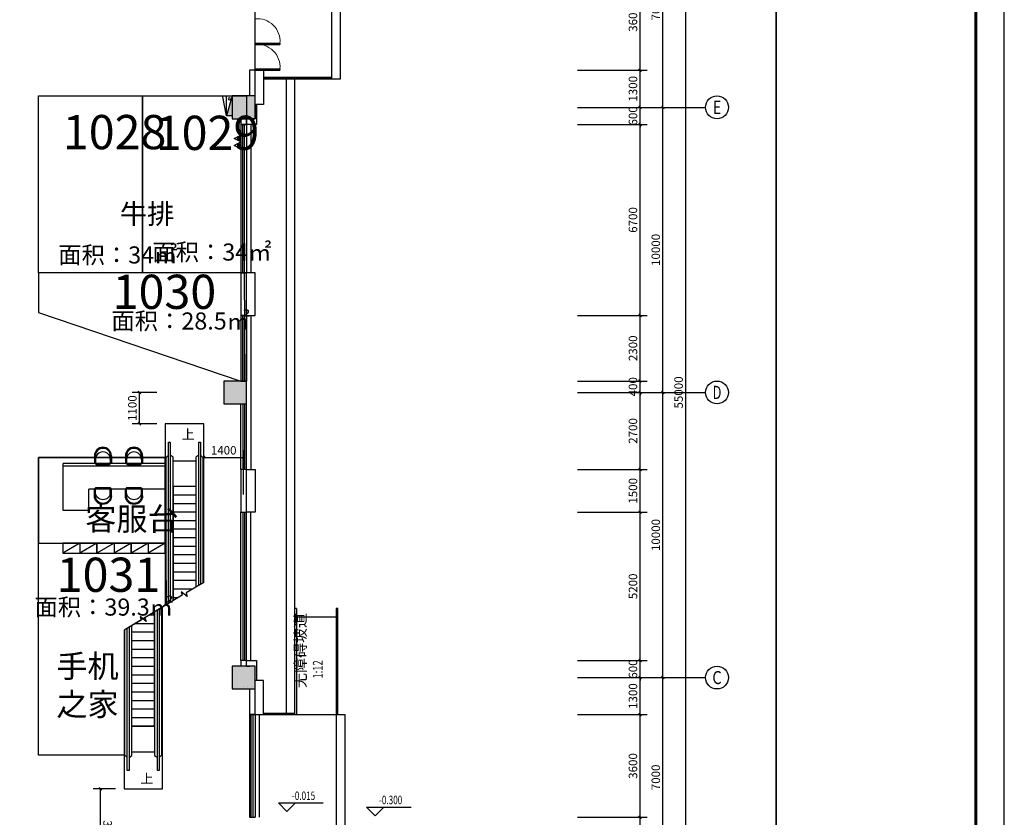
# Model space of a CAD drawing. Extents: x 262829 to 3425607, y 477340 to 597252.
# Drawn here: x 350226 to 384771, y 505674 to 533648 of the extents above; entities that cross this region are included whole.
import ezdxf
from ezdxf.enums import TextEntityAlignment as Align

# ---------------------------------------------------------------- set-up
doc = ezdxf.new("R2010")
doc.units = 0
doc.header["$LTSCALE"] = 1000
doc.header["$MEASUREMENT"] = 0
for name, color, linetype in [('AXIS', 3, 'Continuous'), ('AXIS_TEXT', 3, 'Continuous'), ('COLUMN', 21, 'Continuous'), ('DIM_ELEV', 3, 'Continuous'), ('DIM_SYMB', 3, 'Continuous'), ('PUB_DIM', 3, 'Continuous'), ('PUB_HATCH', 8, 'Continuous'), ('PUB_TEXT', 7, 'Continuous'), ('STAIR', 3, 'Continuous'), ('tk', 7, 'Continuous'), ('WALL', 2, 'Continuous'), ('WINDOW', 4, 'Continuous'), ('WINDOW_TEXT', 163, 'Continuous'), ('保温层', 6, 'Continuous'), ('平面活动家具', 2, 'Continuous'), ('排水', 142, 'Continuous'), ('消火栓', 1, 'Continuous'), ('灭火器', 1, 'Continuous'), ('空调', 8, 'Continuous')]:
    doc.layers.add(name, color=color, linetype=linetype)
doc.styles.add('_TCH_AXIS', font='COMPLEX', dxfattribs={"bigfont": 'GBCBIG'})
doc.styles.add('_TCH_DIM', font='SIMPLEX', dxfattribs={"bigfont": 'GBCBIG'})
doc.styles.add('_TCH_DIM_T3', font='SIMPLEX', dxfattribs={"width": 0.705882, "bigfont": 'GBCBIG'})
doc.styles.add('COMPLEX', font='COMPLEX')
doc.styles.add('黑体', font='simhei.ttf', dxfattribs={"width": 0.7})
doc.dimstyles.new('_TCH_ARCH&&100', dxfattribs={"dimtxt": 297.5, "dimasz": 100, "dimexe": 250, "dimexo": 300, "dimgap": 100, "dimtad": 1, "dimdec": 0, "dimzin": 0, "dimdsep": 46, "dimtxsty": '_TCH_DIM_T3', "dimblk": 'ARCHTICK', "dimcen": 0.09, "dimclrt": 7, "dimazin": 2, "dimtfac": 1, "dimtdec": 0, "dimtix": 1, "dimtmove": 2, "dimatfit": 3, "dimfxl": 1, "dimtolj": 1, "dimtzin": 0, "dimarcsym": 0})

# ---------------------------------------------------------------- blocks, each defined once
blk = doc.blocks.new('A$C67422918')
at = {"layer": 'tk'}
for p, q in [((-15984, -24823), (-15984, 59277)), ((-16984, -23823), (-16984, 58277))]:
    blk.add_line(p, q, dxfattribs=at)
at = {"layer": 'tk', "const_width": 100}
blk.add_lwpolyline([(-16984, -23823), (-132384, -23823), (-132384, 58277), (-16984, 58277)], close=True, dxfattribs=at)
at = {"layer": 'tk', "const_width": 60}
blk.add_lwpolyline([(-23984, 58277), (-23984, -23823)], dxfattribs=at)
blk = doc.blocks.new('ASDASDFQQ3')
at = {"layer": '消火栓'}
for p, q in [((0, 200), (0, 0)), ((0, 0), (700, 200)), ((700, 200), (0, 200)), ((0, 0), (700, 0)), ((700, 0), (700, 200))]:
    blk.add_line(p, q, dxfattribs=at)
at = {"layer": '消火栓', "linetype": 'Continuous'}
blk.add_line((700, 200), (35, 334), dxfattribs=at)
at = {"layer": '消火栓'}
blk.add_circle((100, 100), 39, dxfattribs=at)
blk.add_solid([(700, 0), (700, 200), (0, 0)], dxfattribs=at)
blk = doc.blocks.new('asdfadsfq1')
at = {"layer": '灭火器'}
h = blk.add_hatch(dxfattribs=at)
h.set_pattern_fill('ANSI31', color=256, scale=20, style=0)
h.set_pattern_definition([(135, (-969885.677, -883384.043), (22.4506403, 22.4506403), [])])
h.paths.add_polyline_path([(207, 146), (95, 146), (95, 31), (207, 31)])
blk.add_lwpolyline([(150, 295), (300, 0), (0, 0), (150, 295)], dxfattribs=at)
blk.add_lwpolyline([(207, 146), (95, 146), (95, 31), (207, 31)], close=True, dxfattribs=at)
blk = doc.blocks.new('_ArchTick')
at = {"color": 0, "linetype": 'ByBlock', "const_width": 0.4}
blk.add_lwpolyline([(-0.5, -0.5), (0.5, 0.5)], dxfattribs=at)
blk = doc.blocks.new('*D346')
at = {"layer": 'Defpoints', "color": 0, "transparency": 16777216}
for p in [(358083, 518296), (356683, 516694), (358083, 516694)]:
    blk.add_point(p, dxfattribs=at)
at = {"layer": 'PUB_DIM', "color": 0, "lineweight": -2, "transparency": 16777216}
for p, q in [((356683, 516994), (356683, 518546)), ((358083, 516994), (358083, 518546)), ((356683, 518296), (358083, 518296))]:
    blk.add_line(p, q, dxfattribs=at)
at = {"layer": 'PUB_DIM', "color": 0, "lineweight": -2, "transparency": 16777216, "xscale": 100, "yscale": 100, "zscale": 100, "rotation": 180}
blk.add_blockref('_ArchTick', (356683, 518296), dxfattribs=at)
at = {"layer": 'PUB_DIM', "color": 0, "lineweight": -2, "transparency": 16777216, "xscale": 100, "yscale": 100, "zscale": 100}
blk.add_blockref('_ArchTick', (358083, 518296), dxfattribs=at)
at = {"layer": 'PUB_DIM', "color": 7, "transparency": 16777216, "insert": (357383, 518545), "char_height": 297.5, "attachment_point": 5, "style": '_TCH_DIM_T3'}
blk.add_mtext('\\A1;1400', dxfattribs=at)
blk = doc.blocks.new('*D355')
at = {"layer": 'Defpoints', "color": 0, "transparency": 16777216}
for p in [(353057, 506672), (353885, 506674), (353891, 503574)]:
    blk.add_point(p, dxfattribs=at)
at = {"layer": 'PUB_DIM', "color": 0, "lineweight": -2, "transparency": 16777216}
for p, q in [((353585, 506673), (352807, 506672)), ((353063, 503572), (353057, 506672)), ((353591, 503573), (352813, 503572))]:
    blk.add_line(p, q, dxfattribs=at)
at = {"layer": 'PUB_DIM', "color": 0, "lineweight": -2, "transparency": 16777216, "xscale": 100, "yscale": 100, "zscale": 100}
for p, rotation in [((353057, 506672), 90.1095913802663), ((353063, 503572), 270.1095913802663)]:
    blk.add_blockref('_ArchTick', p, dxfattribs=dict(at, rotation=rotation))
at = {"layer": 'PUB_DIM', "color": 7, "transparency": 16777216, "insert": (353309, 505123), "char_height": 297.5, "attachment_point": 5, "rotation": 270.1096, "style": '_TCH_DIM_T3'}
blk.add_mtext('\\A1;3100', dxfattribs=at)
blk = doc.blocks.new('*D356')
at = {"layer": 'Defpoints', "color": 0, "transparency": 16777216}
for p in [(354426, 520574), (355333, 520574), (355333, 519474)]:
    blk.add_point(p, dxfattribs=at)
at = {"layer": 'PUB_DIM', "color": 0, "lineweight": -2, "transparency": 16777216}
for p, q in [((355033, 520574), (354176, 520574)), ((354426, 519474), (354426, 520574)), ((355033, 519474), (354176, 519474))]:
    blk.add_line(p, q, dxfattribs=at)
at = {"layer": 'PUB_DIM', "color": 0, "lineweight": -2, "transparency": 16777216, "xscale": 100, "yscale": 100, "zscale": 100}
for p, rotation in [((354426, 520574), 90), ((354426, 519474), 270)]:
    blk.add_blockref('_ArchTick', p, dxfattribs=dict(at, rotation=rotation))
at = {"layer": 'PUB_DIM', "color": 7, "transparency": 16777216, "insert": (354177, 520024), "char_height": 297.5, "attachment_point": 5, "rotation": 90, "style": '_TCH_DIM_T3'}
blk.add_mtext('\\A1;1100', dxfattribs=at)
blk = doc.blocks.new('*D431')
at = {"layer": 'Defpoints', "color": 0, "transparency": 16777216}
for p in [(369492, 505674), (371992, 505674), (369492, 503074)]:
    blk.add_point(p, dxfattribs=at)
at = {"layer": 'WINDOW_TEXT', "color": 0, "lineweight": -2, "transparency": 16777216}
for p, q in [((369792, 505674), (372242, 505674)), ((371992, 503074), (371992, 505674)), ((369792, 503074), (372242, 503074))]:
    blk.add_line(p, q, dxfattribs=at)
at = {"layer": 'WINDOW_TEXT', "color": 0, "lineweight": -2, "transparency": 16777216, "xscale": 100, "yscale": 100, "zscale": 100}
for p, rotation in [((371992, 505674), 90), ((371992, 503074), 270)]:
    blk.add_blockref('_ArchTick', p, dxfattribs=dict(at, rotation=rotation))
at = {"layer": 'WINDOW_TEXT', "color": 7, "transparency": 16777216, "insert": (371743, 504374), "char_height": 297.5, "attachment_point": 5, "rotation": 90, "style": '_TCH_DIM_T3'}
blk.add_mtext('\\A1;2600', dxfattribs=at)
blk = doc.blocks.new('*D432')
at = {"layer": 'Defpoints', "color": 0, "transparency": 16777216}
for p in [(369492, 509274), (371992, 509274), (369492, 505674)]:
    blk.add_point(p, dxfattribs=at)
at = {"layer": 'WINDOW_TEXT', "color": 0, "lineweight": -2, "transparency": 16777216}
for p, q in [((369792, 509274), (372242, 509274)), ((371992, 505674), (371992, 509274)), ((369792, 505674), (372242, 505674))]:
    blk.add_line(p, q, dxfattribs=at)
at = {"layer": 'WINDOW_TEXT', "color": 0, "lineweight": -2, "transparency": 16777216, "xscale": 100, "yscale": 100, "zscale": 100}
for p, rotation in [((371992, 509274), 90), ((371992, 505674), 270)]:
    blk.add_blockref('_ArchTick', p, dxfattribs=dict(at, rotation=rotation))
at = {"layer": 'WINDOW_TEXT', "color": 7, "transparency": 16777216, "insert": (371743, 507474), "char_height": 297.5, "attachment_point": 5, "rotation": 90, "style": '_TCH_DIM_T3'}
blk.add_mtext('\\A1;3600', dxfattribs=at)
blk = doc.blocks.new('*D433')
at = {"layer": 'Defpoints', "color": 0, "transparency": 16777216}
for p in [(369492, 510574), (371992, 510574), (369492, 509274)]:
    blk.add_point(p, dxfattribs=at)
at = {"layer": 'WINDOW_TEXT', "color": 0, "lineweight": -2, "transparency": 16777216}
for p, q in [((369792, 510574), (372242, 510574)), ((371992, 509274), (371992, 510574)), ((369792, 509274), (372242, 509274))]:
    blk.add_line(p, q, dxfattribs=at)
at = {"layer": 'WINDOW_TEXT', "color": 0, "lineweight": -2, "transparency": 16777216, "xscale": 100, "yscale": 100, "zscale": 100}
for p, rotation in [((371992, 510574), 90), ((371992, 509274), 270)]:
    blk.add_blockref('_ArchTick', p, dxfattribs=dict(at, rotation=rotation))
at = {"layer": 'WINDOW_TEXT', "color": 7, "transparency": 16777216, "insert": (371743, 509924), "char_height": 297.5, "attachment_point": 5, "rotation": 90, "style": '_TCH_DIM_T3'}
blk.add_mtext('\\A1;1300', dxfattribs=at)
blk = doc.blocks.new('*D434')
at = {"layer": 'Defpoints', "color": 0, "transparency": 16777216}
for p in [(369492, 511174), (371992, 511174), (369492, 510574)]:
    blk.add_point(p, dxfattribs=at)
at = {"layer": 'WINDOW_TEXT', "color": 0, "lineweight": -2, "transparency": 16777216}
for p, q in [((369792, 511174), (372242, 511174)), ((371992, 511174), (371992, 511274)), ((371992, 510574), (371992, 511174)), ((369792, 510574), (372242, 510574)), ((371992, 510574), (371992, 510474))]:
    blk.add_line(p, q, dxfattribs=at)
at = {"layer": 'WINDOW_TEXT', "color": 0, "lineweight": -2, "transparency": 16777216, "xscale": 100, "yscale": 100, "zscale": 100}
for p, rotation in [((371992, 511174), 270), ((371992, 510574), 90)]:
    blk.add_blockref('_ArchTick', p, dxfattribs=dict(at, rotation=rotation))
at = {"layer": 'WINDOW_TEXT', "color": 7, "transparency": 16777216, "insert": (371743, 510874), "char_height": 297.5, "attachment_point": 5, "rotation": 90, "style": '_TCH_DIM_T3'}
blk.add_mtext('\\A1;600', dxfattribs=at)
blk = doc.blocks.new('*D435')
at = {"layer": 'Defpoints', "color": 0, "transparency": 16777216}
for p in [(369492, 516374), (371992, 516374), (369492, 511174)]:
    blk.add_point(p, dxfattribs=at)
at = {"layer": 'WINDOW_TEXT', "color": 0, "lineweight": -2, "transparency": 16777216}
for p, q in [((369792, 516374), (372242, 516374)), ((371992, 511174), (371992, 516374)), ((369792, 511174), (372242, 511174))]:
    blk.add_line(p, q, dxfattribs=at)
at = {"layer": 'WINDOW_TEXT', "color": 0, "lineweight": -2, "transparency": 16777216, "xscale": 100, "yscale": 100, "zscale": 100}
for p, rotation in [((371992, 516374), 90), ((371992, 511174), 270)]:
    blk.add_blockref('_ArchTick', p, dxfattribs=dict(at, rotation=rotation))
at = {"layer": 'WINDOW_TEXT', "color": 7, "transparency": 16777216, "insert": (371743, 513774), "char_height": 297.5, "attachment_point": 5, "rotation": 90, "style": '_TCH_DIM_T3'}
blk.add_mtext('\\A1;5200', dxfattribs=at)
blk = doc.blocks.new('*D436')
at = {"layer": 'Defpoints', "color": 0, "transparency": 16777216}
for p in [(369492, 517874), (371992, 517874), (369492, 516374)]:
    blk.add_point(p, dxfattribs=at)
at = {"layer": 'WINDOW_TEXT', "color": 0, "lineweight": -2, "transparency": 16777216}
for p, q in [((369792, 517874), (372242, 517874)), ((371992, 516374), (371992, 517874)), ((369792, 516374), (372242, 516374))]:
    blk.add_line(p, q, dxfattribs=at)
at = {"layer": 'WINDOW_TEXT', "color": 0, "lineweight": -2, "transparency": 16777216, "xscale": 100, "yscale": 100, "zscale": 100}
for p, rotation in [((371992, 517874), 90), ((371992, 516374), 270)]:
    blk.add_blockref('_ArchTick', p, dxfattribs=dict(at, rotation=rotation))
at = {"layer": 'WINDOW_TEXT', "color": 7, "transparency": 16777216, "insert": (371743, 517124), "char_height": 297.5, "attachment_point": 5, "rotation": 90, "style": '_TCH_DIM_T3'}
blk.add_mtext('\\A1;1500', dxfattribs=at)
blk = doc.blocks.new('*D437')
at = {"layer": 'Defpoints', "color": 0, "transparency": 16777216}
for p in [(369492, 520574), (371992, 520574), (369492, 517874)]:
    blk.add_point(p, dxfattribs=at)
at = {"layer": 'WINDOW_TEXT', "color": 0, "lineweight": -2, "transparency": 16777216}
for p, q in [((369792, 520574), (372242, 520574)), ((371992, 517874), (371992, 520574)), ((369792, 517874), (372242, 517874))]:
    blk.add_line(p, q, dxfattribs=at)
at = {"layer": 'WINDOW_TEXT', "color": 0, "lineweight": -2, "transparency": 16777216, "xscale": 100, "yscale": 100, "zscale": 100}
for p, rotation in [((371992, 520574), 90), ((371992, 517874), 270)]:
    blk.add_blockref('_ArchTick', p, dxfattribs=dict(at, rotation=rotation))
at = {"layer": 'WINDOW_TEXT', "color": 7, "transparency": 16777216, "insert": (371743, 519224), "char_height": 297.5, "attachment_point": 5, "rotation": 90, "style": '_TCH_DIM_T3'}
blk.add_mtext('\\A1;2700', dxfattribs=at)
blk = doc.blocks.new('*D438')
at = {"layer": 'Defpoints', "color": 0, "transparency": 16777216}
for p in [(369492, 520974), (371992, 520974), (369492, 520574)]:
    blk.add_point(p, dxfattribs=at)
at = {"layer": 'WINDOW_TEXT', "color": 0, "lineweight": -2, "transparency": 16777216}
for p, q in [((369792, 520974), (372242, 520974)), ((371992, 520974), (371992, 521074)), ((371992, 520574), (371992, 520974)), ((369792, 520574), (372242, 520574)), ((371992, 520574), (371992, 520474))]:
    blk.add_line(p, q, dxfattribs=at)
at = {"layer": 'WINDOW_TEXT', "color": 0, "lineweight": -2, "transparency": 16777216, "xscale": 100, "yscale": 100, "zscale": 100}
for p, rotation in [((371992, 520974), 270), ((371992, 520574), 90)]:
    blk.add_blockref('_ArchTick', p, dxfattribs=dict(at, rotation=rotation))
at = {"layer": 'WINDOW_TEXT', "color": 7, "transparency": 16777216, "insert": (371743, 520774), "char_height": 297.5, "attachment_point": 5, "rotation": 90, "style": '_TCH_DIM_T3'}
blk.add_mtext('\\A1;400', dxfattribs=at)
blk = doc.blocks.new('*D439')
at = {"layer": 'Defpoints', "color": 0, "transparency": 16777216}
for p in [(369492, 523274), (371992, 523274), (369492, 520974)]:
    blk.add_point(p, dxfattribs=at)
at = {"layer": 'WINDOW_TEXT', "color": 0, "lineweight": -2, "transparency": 16777216}
for p, q in [((369792, 523274), (372242, 523274)), ((371992, 520974), (371992, 523274)), ((369792, 520974), (372242, 520974))]:
    blk.add_line(p, q, dxfattribs=at)
at = {"layer": 'WINDOW_TEXT', "color": 0, "lineweight": -2, "transparency": 16777216, "xscale": 100, "yscale": 100, "zscale": 100}
for p, rotation in [((371992, 523274), 90), ((371992, 520974), 270)]:
    blk.add_blockref('_ArchTick', p, dxfattribs=dict(at, rotation=rotation))
at = {"layer": 'WINDOW_TEXT', "color": 7, "transparency": 16777216, "insert": (371743, 522124), "char_height": 297.5, "attachment_point": 5, "rotation": 90, "style": '_TCH_DIM_T3'}
blk.add_mtext('\\A1;2300', dxfattribs=at)
blk = doc.blocks.new('*D440')
at = {"layer": 'Defpoints', "color": 0, "transparency": 16777216}
for p in [(369492, 529974), (371992, 529974), (369492, 523274)]:
    blk.add_point(p, dxfattribs=at)
at = {"layer": 'WINDOW_TEXT', "color": 0, "lineweight": -2, "transparency": 16777216}
for p, q in [((369792, 529974), (372242, 529974)), ((371992, 523274), (371992, 529974)), ((369792, 523274), (372242, 523274))]:
    blk.add_line(p, q, dxfattribs=at)
at = {"layer": 'WINDOW_TEXT', "color": 0, "lineweight": -2, "transparency": 16777216, "xscale": 100, "yscale": 100, "zscale": 100}
for p, rotation in [((371992, 529974), 90), ((371992, 523274), 270)]:
    blk.add_blockref('_ArchTick', p, dxfattribs=dict(at, rotation=rotation))
at = {"layer": 'WINDOW_TEXT', "color": 7, "transparency": 16777216, "insert": (371743, 526624), "char_height": 297.5, "attachment_point": 5, "rotation": 90, "style": '_TCH_DIM_T3'}
blk.add_mtext('\\A1;6700', dxfattribs=at)
blk = doc.blocks.new('*D441')
at = {"layer": 'Defpoints', "color": 0, "transparency": 16777216}
for p in [(369492, 530574), (371992, 530574), (369492, 529974)]:
    blk.add_point(p, dxfattribs=at)
at = {"layer": 'WINDOW_TEXT', "color": 0, "lineweight": -2, "transparency": 16777216}
for p, q in [((371992, 530574), (371992, 530674)), ((369792, 530574), (372242, 530574)), ((371992, 529974), (371992, 530574)), ((369792, 529974), (372242, 529974)), ((371992, 529974), (371992, 529874))]:
    blk.add_line(p, q, dxfattribs=at)
at = {"layer": 'WINDOW_TEXT', "color": 0, "lineweight": -2, "transparency": 16777216, "xscale": 100, "yscale": 100, "zscale": 100}
for p, rotation in [((371992, 530574), 270), ((371992, 529974), 90)]:
    blk.add_blockref('_ArchTick', p, dxfattribs=dict(at, rotation=rotation))
at = {"layer": 'WINDOW_TEXT', "color": 7, "transparency": 16777216, "insert": (371743, 530274), "char_height": 297.5, "attachment_point": 5, "rotation": 90, "style": '_TCH_DIM_T3'}
blk.add_mtext('\\A1;600', dxfattribs=at)
blk = doc.blocks.new('*D442')
at = {"layer": 'Defpoints', "color": 0, "transparency": 16777216}
for p in [(369492, 531874), (371992, 531874), (369492, 530574)]:
    blk.add_point(p, dxfattribs=at)
at = {"layer": 'WINDOW_TEXT', "color": 0, "lineweight": -2, "transparency": 16777216}
for p, q in [((369792, 531874), (372242, 531874)), ((371992, 530574), (371992, 531874)), ((369792, 530574), (372242, 530574))]:
    blk.add_line(p, q, dxfattribs=at)
at = {"layer": 'WINDOW_TEXT', "color": 0, "lineweight": -2, "transparency": 16777216, "xscale": 100, "yscale": 100, "zscale": 100}
for p, rotation in [((371992, 531874), 90), ((371992, 530574), 270)]:
    blk.add_blockref('_ArchTick', p, dxfattribs=dict(at, rotation=rotation))
at = {"layer": 'WINDOW_TEXT', "color": 7, "transparency": 16777216, "insert": (371743, 531224), "char_height": 297.5, "attachment_point": 5, "rotation": 90, "style": '_TCH_DIM_T3'}
blk.add_mtext('\\A1;1300', dxfattribs=at)
blk = doc.blocks.new('*D443')
at = {"layer": 'Defpoints', "color": 0, "transparency": 16777216}
for p in [(369492, 535474), (371992, 535474), (369492, 531874)]:
    blk.add_point(p, dxfattribs=at)
at = {"layer": 'WINDOW_TEXT', "color": 0, "lineweight": -2, "transparency": 16777216}
for p, q in [((369792, 535474), (372242, 535474)), ((371992, 531874), (371992, 535474)), ((369792, 531874), (372242, 531874))]:
    blk.add_line(p, q, dxfattribs=at)
at = {"layer": 'WINDOW_TEXT', "color": 0, "lineweight": -2, "transparency": 16777216, "xscale": 100, "yscale": 100, "zscale": 100}
for p, rotation in [((371992, 535474), 90), ((371992, 531874), 270)]:
    blk.add_blockref('_ArchTick', p, dxfattribs=dict(at, rotation=rotation))
at = {"layer": 'WINDOW_TEXT', "color": 7, "transparency": 16777216, "insert": (371743, 533674), "char_height": 297.5, "attachment_point": 5, "rotation": 90, "style": '_TCH_DIM_T3'}
blk.add_mtext('\\A1;3600', dxfattribs=at)
blk = doc.blocks.new('*D510')
at = {"layer": 'AXIS', "color": 0, "lineweight": -2, "transparency": 16777216}
for p, q in [((370592, 510574), (373042, 510574)), ((372792, 503574), (372792, 510574)), ((370592, 503574), (373042, 503574))]:
    blk.add_line(p, q, dxfattribs=at)
at = {"layer": 'Defpoints', "color": 0, "transparency": 16777216}
for p in [(370292, 510574), (372792, 510574), (370292, 503574)]:
    blk.add_point(p, dxfattribs=at)
at = {"layer": 'AXIS', "color": 0, "lineweight": -2, "transparency": 16777216, "xscale": 100, "yscale": 100, "zscale": 100}
for p, rotation in [((372792, 510574), 90), ((372792, 503574), 270)]:
    blk.add_blockref('_ArchTick', p, dxfattribs=dict(at, rotation=rotation))
at = {"layer": 'AXIS', "color": 7, "transparency": 16777216, "insert": (372543, 507074), "char_height": 297.5, "attachment_point": 5, "rotation": 90, "style": '_TCH_DIM_T3'}
blk.add_mtext('\\A1;7000', dxfattribs=at)
blk = doc.blocks.new('*D511')
at = {"layer": 'AXIS', "color": 0, "lineweight": -2, "transparency": 16777216}
for p, q in [((370592, 520574), (373042, 520574)), ((372792, 510574), (372792, 520574)), ((370592, 510574), (373042, 510574))]:
    blk.add_line(p, q, dxfattribs=at)
at = {"layer": 'Defpoints', "color": 0, "transparency": 16777216}
for p in [(370292, 520574), (372792, 520574), (370292, 510574)]:
    blk.add_point(p, dxfattribs=at)
at = {"layer": 'AXIS', "color": 0, "lineweight": -2, "transparency": 16777216, "xscale": 100, "yscale": 100, "zscale": 100}
for p, rotation in [((372792, 520574), 90), ((372792, 510574), 270)]:
    blk.add_blockref('_ArchTick', p, dxfattribs=dict(at, rotation=rotation))
at = {"layer": 'AXIS', "color": 7, "transparency": 16777216, "insert": (372543, 515574), "char_height": 297.5, "attachment_point": 5, "rotation": 90, "style": '_TCH_DIM_T3'}
blk.add_mtext('\\A1;10000', dxfattribs=at)
blk = doc.blocks.new('*D512')
at = {"layer": 'AXIS', "color": 0, "lineweight": -2, "transparency": 16777216}
for p, q in [((370592, 530574), (373042, 530574)), ((372792, 520574), (372792, 530574)), ((370592, 520574), (373042, 520574))]:
    blk.add_line(p, q, dxfattribs=at)
at = {"layer": 'Defpoints', "color": 0, "transparency": 16777216}
for p in [(370292, 530574), (372792, 530574), (370292, 520574)]:
    blk.add_point(p, dxfattribs=at)
at = {"layer": 'AXIS', "color": 0, "lineweight": -2, "transparency": 16777216, "xscale": 100, "yscale": 100, "zscale": 100}
for p, rotation in [((372792, 530574), 90), ((372792, 520574), 270)]:
    blk.add_blockref('_ArchTick', p, dxfattribs=dict(at, rotation=rotation))
at = {"layer": 'AXIS', "color": 7, "transparency": 16777216, "insert": (372543, 525574), "char_height": 297.5, "attachment_point": 5, "rotation": 90, "style": '_TCH_DIM_T3'}
blk.add_mtext('\\A1;10000', dxfattribs=at)
blk = doc.blocks.new('*D513')
at = {"layer": 'AXIS', "color": 0, "lineweight": -2, "transparency": 16777216}
for p, q in [((370592, 537574), (373042, 537574)), ((372792, 530574), (372792, 537574)), ((370592, 530574), (373042, 530574))]:
    blk.add_line(p, q, dxfattribs=at)
at = {"layer": 'Defpoints', "color": 0, "transparency": 16777216}
for p in [(370292, 537574), (372792, 537574), (370292, 530574)]:
    blk.add_point(p, dxfattribs=at)
at = {"layer": 'AXIS', "color": 0, "lineweight": -2, "transparency": 16777216, "xscale": 100, "yscale": 100, "zscale": 100}
for p, rotation in [((372792, 537574), 90), ((372792, 530574), 270)]:
    blk.add_blockref('_ArchTick', p, dxfattribs=dict(at, rotation=rotation))
at = {"layer": 'AXIS', "color": 7, "transparency": 16777216, "insert": (372543, 534074), "char_height": 297.5, "attachment_point": 5, "rotation": 90, "style": '_TCH_DIM_T3'}
blk.add_mtext('\\A1;7000', dxfattribs=at)
blk = doc.blocks.new('*D516')
at = {"layer": 'AXIS', "color": 0, "lineweight": -2, "transparency": 16777216}
for p, q in [((370592, 548074), (373842, 548074)), ((373592, 493074), (373592, 548074)), ((370592, 493074), (373842, 493074))]:
    blk.add_line(p, q, dxfattribs=at)
at = {"layer": 'Defpoints', "color": 0, "transparency": 16777216}
for p in [(370292, 548074), (373592, 548074), (370292, 493074)]:
    blk.add_point(p, dxfattribs=at)
at = {"layer": 'AXIS', "color": 0, "lineweight": -2, "transparency": 16777216, "xscale": 100, "yscale": 100, "zscale": 100}
for p, rotation in [((373592, 548074), 90), ((373592, 493074), 270)]:
    blk.add_blockref('_ArchTick', p, dxfattribs=dict(at, rotation=rotation))
at = {"layer": 'AXIS', "color": 7, "transparency": 16777216, "insert": (373343, 520574), "char_height": 297.5, "attachment_point": 5, "rotation": 90, "style": '_TCH_DIM_T3'}
blk.add_mtext('\\A1;55000', dxfattribs=at)
blk = doc.blocks.new('_AXISO')
blk.add_circle((0, 0), 0.5)
at = {"layer": 'AXIS_TEXT', "style": 'COMPLEX', "width": 1.041667}
blk.add_attdef('A', text='', height=0.56, dxfattribs=at).set_placement((-0.25, -0.28), (0.25, -0.28), align=Align.FIT)
blk = doc.blocks.new('_FZH')
blk.add_lwpolyline([(-0.5, -0.5), (0.5, -0.5), (0.5, 0.5), (-0.5, 0.5)], close=True)
at = {"layer": 'PUB_HATCH'}
blk.add_solid([(-0.5, -0.5), (0.5, -0.5), (-0.5, 0.5), (0.5, 0.5)], dxfattribs=at)
blk = doc.blocks.new('$WINLIB2D$00000001')
at = {"color": 0}
for points in [[(-0.5, 0.5), (-0.5, -0.5)], [(-0.5, 0.5), (0.5, 0.5)], [(0.5, -0.5), (0.5, 0.5)], [(0.5, 0.1667), (-0.5, 0.1667)], [(0.5, -0.1667), (-0.5, -0.1667)], [(-0.5, -0.5), (0.5, -0.5)]]:
    blk.add_lwpolyline(points, dxfattribs=at)
blk = doc.blocks.new('A$C2B7B4003')
at = {"layer": '平面活动家具', "color": 8, "ltscale": 5}
for p, q in [((600, 350), (0, 0)), ((600, 350), (600, 0)), ((1200, 350), (600, 0))]:
    blk.add_line(p, q, dxfattribs=at)
at = {"layer": '平面活动家具', "ltscale": 5}
blk.add_lwpolyline([(1200, 350), (0, 350), (0, 0), (1200, 0)], close=True, dxfattribs=at)
blk = doc.blocks.new('A$C04680726')
at = {"color": 2, "linetype": 'Continuous'}
for p, q in [((300, 600), (550, 600)), ((570, 560), (551, 560)), ((560, 590), (560, 570)), ((600, 70), (600, 530)), ((550, 40), (570, 40)), ((560, 10), (560, 30)), ((300, 0), (550, 0))]:
    blk.add_line(p, q, dxfattribs=at)
at = {"color": 250, "linetype": 'Continuous'}
for p, q in [((300, 560), (550, 560)), ((300, 40), (550, 40))]:
    blk.add_line(p, q, dxfattribs=at)
at = {"color": 2, "linetype": 'Continuous'}
for centre, radius, start, end in [((300, 300), 300, 90, 270), ((550, 590), 10, 0, 90), ((550, 570), 10, 270, 0), ((570, 530), 30, 0, 90), ((550, 30), 10, 0, 90), ((550, 10), 10, 270, 0), ((570, 70), 30, 270, 0)]:
    blk.add_arc(centre, radius, start, end, dxfattribs=at)
at = {"color": 250, "linetype": 'Continuous'}
for centre in [(300, 300), (425, 300)]:
    blk.add_arc(centre, 260, 90, 270, dxfattribs=at)

msp = doc.modelspace()

# ---------------------------------------------------------------- linework, layer by layer
at = {"color": 4}
for p, q in [((358482.7, 532826.1), (359356.4, 532826.1)), ((358482.7, 532773.6), (359356.4, 532773.6)), ((359356.4, 532826.1), (359356.4, 532773.6)), ((358482.7, 531926.1), (359356.4, 531926.1)), ((358482.7, 531873.6), (359356.4, 531873.6)), ((359356.4, 531926.1), (359356.4, 531873.6))]:
    msp.add_line(p, q, dxfattribs=at)
msp.add_line((358482.7, 532773.6), (358482.7, 532826.1))
at = {"color": 4, "extrusion": (0, 0, -1)}
for p, q in [((358482.7, 509273.6), (358282.7, 509273.6)), ((358282.7, 509273.6), (358282.7, 505673.6)), ((358349.3, 505673.6), (358349.3, 509273.6)), ((358416, 505673.6), (358416, 509273.6)), ((358482.7, 509273.6), (358482.7, 505673.6)), ((358282.7, 505673.6), (358482.7, 505673.6))]:
    msp.add_line(p, q, dxfattribs=at)
msp.add_lwpolyline([(358482.7, 510973.6), (358382.7, 510973.6)])
at = {"color": 4, "lineweight": 13}
for centre in [(358577, 532897), (358577, 531997)]:
    msp.add_arc(centre, 782.3, 354.80349, 96.92189, dxfattribs=at)
at = {"layer": 'AXIS'}
for p, q in [((370291.6, 530573.6), (374291.6, 530573.6)), ((370291.6, 520573.6), (374291.6, 520573.6)), ((370291.6, 510573.6), (374291.6, 510573.6))]:
    msp.add_line(p, q, dxfattribs=at)
at = {"layer": 'DIM_ELEV'}
for p, q in [((359603, 505875.7), (359303, 506175.7)), ((359303, 506175.7), (360868, 506175.7)), ((359603, 505875.7), (359903, 506175.7)), ((362698, 505728.4), (362398, 506028.4)), ((362398, 506028.4), (363963, 506028.4)), ((362698, 505728.4), (362998, 506028.4))]:
    msp.add_line(p, q, dxfattribs=at)
at = {"layer": 'DIM_SYMB'}
for points in [[(356008.7, 518829.1, 0, 0, 0), (356008.7, 514108.6, 80, 0, 0), (356008.7, 513808.6, 0, 0, 0)], [(354560.7, 507318.1, 0, 0, 0), (354560.7, 512038.6, 80, 0, 0), (354560.7, 512338.6, 0, 0, 0)], [(360392.9, 510323, 0, 0, 0), (360392.9, 511159.1, 80, 0, 0), (360392.9, 511459.1, 0, 0, 0)]]:
    msp.add_lwpolyline(points, format="xyseb", dxfattribs=at)
at = {"layer": 'PUB_HATCH'}
for points in [[(358182.7, 530173.6), (358282.7, 530173.6)], [(358332.7, 529973.6), (358332.7, 524773.6)], [(358182.7, 523273.6), (358332.7, 523273.6), (358332.7, 517873.6)], [(358332.7, 511173.6), (358332.7, 516373.6)], [(358182.7, 510973.6), (358282.7, 510973.6)], [(358632.7, 509273.6), (358632.7, 505673.6)]]:
    msp.add_lwpolyline(points, dxfattribs=at)
at = {"layer": 'STAIR'}
for p, q in [((356682.7, 519473.6), (355334.7, 519473.6)), ((355334.7, 519473.6), (355334.7, 513103.7)), ((356682.7, 513913.6), (356682.7, 519473.6)), ((355449.7, 513172.8), (355449.7, 518829.1)), ((355449.7, 518829.1), (355509.7, 518829.1)), ((355509.7, 518829.1), (355509.7, 513208.8)), ((356507.7, 518829.1), (356567.7, 518829.1)), ((356507.7, 513808.5), (356507.7, 518829.1)), ((356567.7, 518829.1), (356567.7, 513844.5)), ((355363.7, 518293.1), (355449.7, 518379.1)), ((355363.7, 513121.1), (355363.7, 518293.1)), ((355608.7, 518306.4), (355509.7, 518379.1)), ((355608.7, 513268.3), (355608.7, 518306.4)), ((356507.7, 518379.1), (356408.7, 518306.4)), ((356408.7, 518306.4), (356408.7, 513749)), ((356567.7, 518379.1), (356653.7, 518293.1)), ((356653.7, 518293.1), (356653.7, 513896.2)), ((355608.7, 518173.6), (356408.7, 518173.6)), ((355608.7, 517273.6), (355608.7, 513268.3)), ((356408.7, 517273.6), (355608.7, 517273.6)), ((356408.7, 517273.6), (355608.7, 517273.6)), ((356408.7, 517273.6), (356408.7, 513749)), ((356408.7, 516973.6), (355608.7, 516973.6)), ((356408.7, 516673.6), (355608.7, 516673.6)), ((356408.7, 516373.6), (355608.7, 516373.6)), ((356408.7, 516073.6), (355608.7, 516073.6)), ((356408.7, 515773.6), (355608.7, 515773.6)), ((356408.7, 515473.6), (355608.7, 515473.6)), ((356408.7, 515173.6), (355608.7, 515173.6)), ((356408.7, 514873.6), (355608.7, 514873.6)), ((356408.7, 514573.6), (355608.7, 514573.6)), ((356408.7, 514273.6), (355608.7, 514273.6)), ((356408.7, 513973.6), (355608.7, 513973.6)), ((356682.7, 513913.6), (356068.6, 513544.6)), ((355931.7, 513462.4), (355334.7, 513103.7)), ((356283.2, 513673.6), (355608.7, 513673.6)), ((355784, 513373.6), (355608.7, 513373.6)), ((356105.8, 513414.9), (355896.8, 513584.1)), ((355896.8, 513584.1), (355931.7, 513462.4)), ((356068.6, 513544.6), (356105.8, 513414.9)), ((355234.7, 513043.6), (354620.6, 512674.6)), ((355205.7, 513026.2), (355205.7, 507854.1)), ((355334.7, 513103.7), (355234.7, 513043.6)), ((355234.7, 506673.6), (355234.7, 513043.6)), ((354657.8, 512544.8), (354448.8, 512714.1)), ((354448.8, 512714.1), (354483.7, 512592.3)), ((354620.6, 512674.6), (354657.8, 512544.8)), ((354785.4, 512773.6), (354960.7, 512773.6)), ((354960.7, 508873.6), (354960.7, 512878.9)), ((354960.7, 512878.9), (354960.7, 507840.9)), ((355059.7, 507318.1), (355059.7, 512938.4)), ((355119.7, 512974.5), (355119.7, 507318.1)), ((354483.7, 512592.3), (353886.7, 512233.6)), ((354061.7, 512338.8), (354061.7, 507318.1)), ((354160.7, 508873.6), (354160.7, 512398.3)), ((354160.7, 507840.9), (354160.7, 512398.3)), ((354286.1, 512473.6), (354960.7, 512473.6)), ((353886.7, 512233.6), (353886.7, 506673.6)), ((353915.7, 507854.1), (353915.7, 512251.1)), ((354001.7, 507318.1), (354001.7, 512302.7)), ((354160.7, 512173.6), (354960.7, 512173.6)), ((354160.7, 511873.6), (354960.7, 511873.6)), ((354160.7, 511573.6), (354960.7, 511573.6)), ((354160.7, 511273.6), (354960.7, 511273.6)), ((354160.7, 510973.6), (354960.7, 510973.6)), ((354160.7, 510673.6), (354960.7, 510673.6)), ((354160.7, 510373.6), (354960.7, 510373.6)), ((354160.7, 510073.6), (354960.7, 510073.6)), ((354160.7, 509773.6), (354960.7, 509773.6)), ((354160.7, 509473.6), (354960.7, 509473.6)), ((354160.7, 509173.6), (354960.7, 509173.6)), ((354160.7, 508873.6), (354960.7, 508873.6)), ((354960.7, 508873.6), (354160.7, 508873.6)), ((354001.7, 507768.1), (353915.7, 507854.1)), ((354061.7, 507768.1), (354160.7, 507840.9)), ((354160.7, 507973.6), (354960.7, 507973.6)), ((354960.7, 507840.9), (355059.7, 507768.1)), ((355205.7, 507854.1), (355119.7, 507768.1)), ((354061.7, 507318.1), (354001.7, 507318.1)), ((355119.7, 507318.1), (355059.7, 507318.1)), ((353886.7, 506673.6), (355234.7, 506673.6))]:
    msp.add_line(p, q, dxfattribs=at)
for points in [[(358782.7, 531573.6), (361482.7, 531573.6), (361482.7, 540873.6), (358782.7, 540873.6)], [(361182.7, 531573.6), (361182.7, 540873.6)], [(361182.7, 531623.6), (358782.7, 531623.6)], [(361182.7, 531573.6), (358782.7, 531573.6)], [(358782.7, 509323.6), (359882.7, 509323.6), (359882.7, 512993.6)], [(359932.7, 512993.6), (359882.7, 512993.6)], [(359932.7, 512993.6), (359932.7, 509273.6)], [(361332.7, 512693.6), (359932.7, 512693.6)], [(361332.7, 512993.6), (361332.7, 509273.6)], [(361382.7, 512993.6), (361332.7, 512993.6)], [(361382.7, 509273.6), (361382.7, 512993.6)], [(358782.7, 509273.6), (361332.7, 509273.6), (361332.7, 498273.6)], [(361332.7, 509273.6), (361632.7, 509273.6), (361632.7, 498273.6), (358782.7, 498273.6)]]:
    msp.add_lwpolyline(points, dxfattribs=at)
at = {"layer": 'WALL'}
for p, q in [((358482.7, 531873.6), (358282.7, 531873.6)), ((358282.7, 531873.6), (358282.7, 530973.6)), ((358482.7, 530973.6), (358482.7, 531873.6)), ((357982.7, 530173.6), (357982.7, 529973.6)), ((357982.7, 529973.6), (358182.7, 529973.6)), ((358082.7, 530273.6), (358082.7, 530273.6)), ((358182.7, 529973.6), (358182.7, 530173.6)), ((358232.7, 530273.6), (358232.7, 530273.6)), ((358382.7, 530273.6), (358382.7, 530273.6)), ((358182.7, 524773.6), (357982.7, 524773.6)), ((357982.7, 524773.6), (357982.7, 523273.6)), ((358182.7, 523273.6), (358182.7, 524773.6)), ((357982.7, 523273.6), (358182.7, 523273.6)), ((358182.7, 517873.6), (357982.7, 517873.6)), ((357982.7, 517873.6), (357982.7, 516373.6)), ((358182.7, 516373.6), (358182.7, 517873.6)), ((357982.7, 516373.6), (358182.7, 516373.6)), ((358182.7, 511173.6), (357982.7, 511173.6)), ((357982.7, 511173.6), (357982.7, 510973.6)), ((358182.7, 510973.6), (358182.7, 511173.6)), ((358082.7, 510273.6), (358082.7, 510273.6)), ((358232.7, 510273.6), (358232.7, 510273.6)), ((358382.7, 510273.6), (358382.7, 510273.6)), ((358282.7, 510173.6), (358282.7, 509273.6)), ((358482.7, 509273.6), (358482.7, 510173.6)), ((358282.7, 509273.6), (358482.7, 509273.6))]:
    msp.add_line(p, q, dxfattribs=at)
for points in [[(358482.7, 531873.6), (358782.7, 531873.6), (358782.7, 530673.6), (358482.7, 530673.6), (358482.7, 530173.6), (358182.7, 530173.6)], [(358182.7, 523273.6), (358482.7, 523273.6), (358482.7, 524773.6), (358182.7, 524773.6)], [(358182.7, 517873.6), (358482.7, 517873.6), (358482.7, 516373.6), (358182.7, 516373.6)], [(358482.7, 509273.6), (358782.7, 509273.6), (358782.7, 510473.6), (358482.7, 510473.6), (358482.7, 510973.6), (358182.7, 510973.6)]]:
    msp.add_lwpolyline(points, dxfattribs=at)
at = {"layer": 'WINDOW'}
msp.add_line((358482.7, 509273.6), (358482.7, 509273.6), dxfattribs=at)
at = {"layer": '保温层'}
for points in [[(358532.7, 530673.6), (358532.7, 529973.6), (358182.7, 529973.6)], [(358182.7, 511173.6), (358482.7, 511173.6), (358532.7, 511173.6), (358532.7, 510473.6)]]:
    msp.add_lwpolyline(points, dxfattribs=at)
at = {"layer": '平面活动家具', "color": 2}
for p, q in [((355334.7, 518085.9), (351746.9, 518085.9)), ((355334.7, 517985.9), (351746.9, 517985.9)), ((355334.7, 517185.9), (352646.9, 517185.9)), ((352646.9, 516435.9), (351746.9, 516435.9))]:
    msp.add_line(p, q, dxfattribs=at)
at = {"layer": '排水', "linetype": 'ByBlock'}
for points in [[(359582.7, 509323.6), (359582.7, 531573.6)], [(359882.7, 509273.6), (359882.7, 531573.6)]]:
    msp.add_lwpolyline(points, dxfattribs=at)
at = {"layer": '空调', "color": 8}
msp.add_line((358482.7, 531873.6), (358482.7, 535473.6), dxfattribs=at)
at = {"layer": '空调', "color": 4}
msp.add_line((358482.7, 531873.6), (358482.7, 531926.1), dxfattribs=at)
at = {"layer": '空调', "color": 2}
for p, q in [((351746.9, 516435.9), (351746.9, 518085.9)), ((352646.9, 516435.9), (352646.9, 517185.9))]:
    msp.add_line(p, q, dxfattribs=at)
at = {"layer": '空调'}
for points in [[(358182.7, 530973.6), (358182.7, 524773.6), (350882.7, 524773.6), (350882.7, 530973.6), (358182.7, 530973.6)], [(350882.7, 530973.6), (354532.7, 530973.6)], [(350882.7, 530973.6), (354532.7, 530973.6), (354532.7, 524773.6), (350882.7, 524773.6), (350882.7, 530973.6)], [(354532.7, 530973.6), (358182.7, 530973.6), (358182.7, 524773.6), (354532.7, 524773.6), (354532.7, 530973.6)], [(357982.7, 530173.6), (357982.7, 523273.6)], [(350882.7, 524773.6), (350882.7, 523373.6), (357982.7, 520973.6), (358133.6, 520973.6), (358116, 524773.6), (350882.7, 524773.6)], [(355334.7, 518293.1), (355363.7, 513121.1), (353886.7, 512233.6), (353886.7, 507854.1), (350882.7, 507854.1), (350882.7, 518293.1), (355334.7, 518293.1)], [(350882.7, 518293.1), (350882.7, 515293.1), (355332.7, 515293.1), (355334.7, 518293.1), (350882.7, 518293.1)], [(350882.7, 515293.1), (355332.7, 515293.1), (355363.7, 513121.1), (353886.7, 512233.6), (353886.7, 507854.1), (350882.7, 507854.1), (350882.7, 515293.1)]]:
    msp.add_lwpolyline(points, dxfattribs=at)
msp.add_point((358482.7, 532773.6), dxfattribs=at)

# ---------------------------------------------------------------- block references
msp.add_blockref('A$C67422918', (400755.5, 502163.2))
at = {"layer": 'AXIS'}
ref = msp.add_blockref('_AXISO', (374691.6, 530573.6), dxfattribs=dict(at, xscale=800, yscale=800, zscale=800))
ref.add_attrib('A', 'E', dxfattribs={"layer": 'AXIS_TEXT', "height": 476.1, "style": '_TCH_AXIS', "width": 0.8125}).set_placement((374544.2, 530335.6), (374839, 530335.6), align=Align.FIT)
ref = msp.add_blockref('_AXISO', (374691.6, 520573.6), dxfattribs=dict(at, xscale=800, yscale=800, zscale=800))
ref.add_attrib('A', 'D', dxfattribs={"layer": 'AXIS_TEXT', "height": 465.9, "style": '_TCH_AXIS', "width": 0.823529}).set_placement((374536.3, 520340.7), (374846.9, 520340.7), align=Align.FIT)
ref = msp.add_blockref('_AXISO', (374691.6, 510573.6), dxfattribs=dict(at, xscale=800, yscale=800, zscale=800))
ref.add_attrib('A', 'C', dxfattribs={"layer": 'AXIS_TEXT', "height": 455.7, "style": '_TCH_AXIS'}).set_placement((374528.8, 510345.8), (374854.3, 510345.8), align=Align.FIT)
at = {"layer": 'COLUMN', "xscale": 800, "yscale": 800, "zscale": 800, "rotation": 359.9999999994831}
for p in [(358082.7, 530573.6), (357782.7, 520573.6), (358082.7, 510573.6)]:
    msp.add_blockref('_FZH', p, dxfattribs=at)
at = {"layer": 'WINDOW', "yscale": -200}
for p, xscale, zscale, rotation in [((358082.7, 527373.6), -5200, -5200, 90.00000000091455), ((358082.7, 522123.6), -2300, -2300, 90.00000000091455), ((358082.7, 519023.6), 2300, 2300, 90.00000000091502), ((358082.7, 513773.6), 5200, 5200, 90.00000000091502)]:
    msp.add_blockref('$WINLIB2D$00000001', p, dxfattribs=dict(at, xscale=xscale, zscale=zscale, rotation=rotation))
at = {"layer": '平面活动家具', "ltscale": 5, "rotation": 270}
for p in [(352844.5, 518652.6), (353934.7, 518652.6)]:
    msp.add_blockref('A$C04680726', p, dxfattribs=at)
at = {"layer": '平面活动家具', "ltscale": 5, "xscale": -1, "rotation": 270}
for p in [(352844.5, 516645.2), (353934.7, 516645.2)]:
    msp.add_blockref('A$C04680726', p, dxfattribs=at)
at = {"layer": '平面活动家具', "ltscale": 5}
for p in [(351734.7, 514943.1), (352934.7, 514943.1), (354134.7, 514943.1)]:
    msp.add_blockref('A$C2B7B4003', p, dxfattribs=at)
at = {"layer": '消火栓', "xscale": -1, "rotation": 90}
msp.add_blockref('ASDASDFQQ3', (357682.7, 530973.6), dxfattribs=at)
at = {"layer": '灭火器', "color": 6, "xscale": 0.8000000007450581, "yscale": 0.8000000007450581, "zscale": 0.8000000007450581, "rotation": 90}
for p in [(357982.7, 529359.8), (357982.7, 529119.8)]:
    msp.add_blockref('asdfadsfq1', p, dxfattribs=at)

# ---------------------------------------------------------------- texts
at = {"char_height": 600, "attachment_point": 1, "style": '黑体'}
for s, insert in [('{\\C0;面积：34㎡}', (351577, 525697.3)), ('{\\C0;面积：34㎡}', (354879, 525799.4)), ('{\\C0;面积：28.5㎡}', (353443.1, 523380.7)), ('{\\C0;面积：39.3㎡}', (350743.4, 513347.6))]:
    msp.add_mtext_dynamic_manual_height_columns(s, width=10624.09, gutter_width=1750, heights=[0], dxfattribs=dict(at, insert=insert))
at = {"layer": 'PUB_TEXT', "style": '_TCH_DIM'}
for p in [(355904.4, 518934.1), (354456.4, 506863.1)]:
    msp.add_text('上', height=337.6, dxfattribs=at).set_placement(p)
msp.add_text('无障碍坡道', height=385.82, rotation=90, dxfattribs=at).set_placement((360264.5, 510208.1))
at = {"layer": 'PUB_TEXT', "style": '_TCH_DIM', "width": 0.705882}
msp.add_text('1:12', height=340, rotation=90, dxfattribs=at).set_placement((360852.9, 510542.5))
for s, p in [('-0.015', (359778, 506280.7)), ('-0.300', (362833, 506133.4))]:
    msp.add_text(s, height=297.5, dxfattribs=at).set_placement(p)
at = {"layer": '空调', "char_height": 1200, "attachment_point": 1, "style": '黑体'}
for s, insert in [('{\\C3;1028}', (351739, 530306.4)), ('{\\C3;1029}', (354998.9, 530279.9)), ('{\\C3;1030}', (353487.3, 524704.4)), ('{\\C3;1031}', (351523.5, 514781))]:
    msp.add_mtext_dynamic_manual_height_columns(s, width=10624.09, gutter_width=1750, heights=[0], dxfattribs=dict(at, insert=insert))
at = {"layer": '空调', "color": 0, "insert": (353525.6, 527187.8), "char_height": 700, "attachment_point": 1, "style": '黑体'}
msp.add_mtext_dynamic_manual_height_columns('{\\C6; 牛排}', width=10624.09, gutter_width=1750, heights=[0], dxfattribs=at)
at = {"layer": '空调', "color": 0, "char_height": 800, "width": 10624.09, "attachment_point": 1, "style": '黑体'}
for s, insert in [('{\\C6;客服台}', (352527.4, 516537.4)), ('{\\C6;手机\\P之家}', (351512.8, 511372.5))]:
    msp.add_mtext(s, dxfattribs=dict(at, insert=insert))

# ---------------------------------------------------------------- dimensions: what is measured, and where the dimension line sits
at = {"layer": 'AXIS'}
for p1, p2, distance, picture, middle in [((370291.6, 493073.6), (370291.6, 548073.6), -3300, '*D516', (373342.8, 520573.6)), ((370291.6, 530573.6), (370291.6, 537573.6), -2500, '*D513', (372542.8, 534073.6)), ((370291.6, 520573.6), (370291.6, 530573.6), -2500, '*D512', (372542.8, 525573.6)), ((370291.6, 510573.6), (370291.6, 520573.6), -2500, '*D511', (372542.8, 515573.6)), ((370291.6, 503573.6), (370291.6, 510573.6), -2500, '*D510', (372542.8, 507073.6))]:
    dim = msp.add_aligned_dim(p1=p1, p2=p2, distance=distance, dimstyle='_TCH_ARCH&&100', dxfattribs=at)
    dim.commit()
    dim.dimension.update_dxf_attribs({"geometry": picture, "text_midpoint": middle})
at = {"layer": 'PUB_DIM'}
for p1, p2, distance, picture, middle in [((355332.7, 519473.6), (355332.7, 520573.6), 906.6, '*D356', (354177.3, 520023.6)), ((356682.7, 516693.6), (358082.7, 516693.6), 1602.7, '*D346', (357382.7, 518545.1)), ((353890.6, 503573.6), (353884.7, 506673.6), 827.5, '*D355', (353308.9, 505122.5))]:
    dim = msp.add_aligned_dim(p1=p1, p2=p2, distance=distance, dimstyle='_TCH_ARCH&&100', dxfattribs=at)
    dim.commit()
    dim.dimension.update_dxf_attribs({"geometry": picture, "text_midpoint": middle})
at = {"layer": 'WINDOW_TEXT'}
for p1, p2, picture, middle in [((369491.6, 531873.6), (369491.6, 535473.6), '*D443', (371742.8, 533673.6)), ((369491.6, 530573.6), (369491.6, 531873.6), '*D442', (371742.8, 531223.6)), ((369491.6, 529973.6), (369491.6, 530573.6), '*D441', (371742.8, 530273.6)), ((369491.6, 523273.6), (369491.6, 529973.6), '*D440', (371742.8, 526623.6)), ((369491.6, 520973.6), (369491.6, 523273.6), '*D439', (371742.8, 522123.6)), ((369491.6, 520573.6), (369491.6, 520973.6), '*D438', (371742.8, 520773.6)), ((369491.6, 517873.6), (369491.6, 520573.6), '*D437', (371742.8, 519223.6)), ((369491.6, 516373.6), (369491.6, 517873.6), '*D436', (371742.8, 517123.6)), ((369491.6, 511173.6), (369491.6, 516373.6), '*D435', (371742.8, 513773.6)), ((369491.6, 510573.6), (369491.6, 511173.6), '*D434', (371742.8, 510873.6)), ((369491.6, 509273.6), (369491.6, 510573.6), '*D433', (371742.8, 509923.6)), ((369491.6, 505673.6), (369491.6, 509273.6), '*D432', (371742.8, 507473.6)), ((369491.6, 503073.6), (369491.6, 505673.6), '*D431', (371742.8, 504373.6))]:
    dim = msp.add_aligned_dim(p1=p1, p2=p2, distance=-2500, dimstyle='_TCH_ARCH&&100', dxfattribs=at)
    dim.commit()
    dim.dimension.update_dxf_attribs({"geometry": picture, "text_midpoint": middle})

doc.saveas('drawing.dxf')
